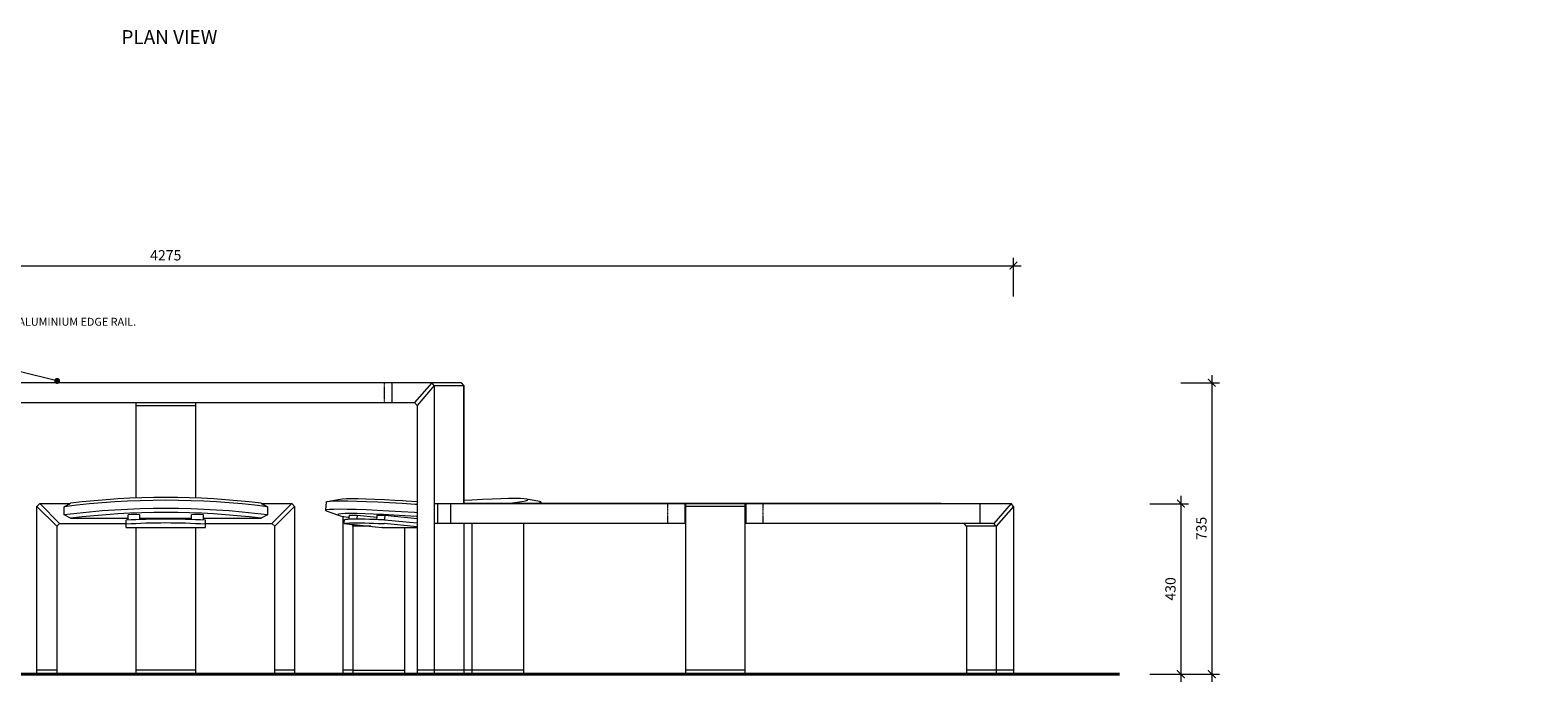
# Model space of a CAD drawing. Units: millimetres. Extents: x -26077 to 431651, y -66327 to 142901.
# Drawn here: x 109697 to 113500, y 43121 to 44765 of the extents above; entities that cross this region are included whole.
import ezdxf
from ezdxf import colors
from ezdxf.entities.mleader import LeaderData, LeaderLine
from ezdxf.math import Vec2, Vec3

# ---------------------------------------------------------------- set-up
doc = ezdxf.new("R2010")
doc.units = ezdxf.units.MM
doc.header["$MEASUREMENT"] = 0
doc.linetypes.add('CENTER', pattern=[2, 1.25, -0.25, 0.25, -0.25])
doc.linetypes.add('LT_0', pattern=[0])
for name, color, linetype, lineweight in [('Battens', 7, 'Continuous', 15), ('Bumper', 7, 'Continuous', 13), ('Dimensions', 7, 'Continuous', 15), ('Furniture', 7, 'Continuous', 20), ('Ground', 7, 'Continuous', 40), ('NOTES', 7, 'Continuous', 9), ('TABLE LEG FRAME', 7, 'Continuous', 18)]:
    doc.layers.add(name, color=color, linetype=linetype, lineweight=lineweight)
doc.styles.add('NOTES - 2.0mm', font='arial.ttf', dxfattribs={"height": 2})
doc.styles.add('NOTES - 3.5mm', font='arial.ttf', dxfattribs={"height": 3.5})
doc.dimstyles.new('Annotative', dxfattribs={"dimscale": 0, "dimtxt": 2, "dimasz": 1.5, "dimexe": 1.5, "dimexo": 0.0625, "dimgap": 1, "dimtad": 1, "dimdec": 1, "dimrnd": 0.5, "dimdsep": 46, "dimtxsty": 'NOTES - 2.0mm', "dimblk": 'ARCHTICK', "dimcen": 0.09, "dimdle": 1.5, "dimclrd": 256, "dimclre": 256, "dimclrt": 256, "dimadec": 0, "dimazin": 0, "dimtfac": 1, "dimtdec": 1, "dimtofl": 0, "dimtmove": 0, "dimatfit": 3, "dimldrblk": 'DOT', "dimfxl": 6, "dimfxlon": 1, "dimtolj": 1, "dimtzin": 0, "dimlwd": -1, "dimlwe": -1, "dimarcsym": 0})

# ---------------------------------------------------------------- blocks, each defined once
blk = doc.blocks.new('_Dot')
at = {"color": 0, "linetype": 'ByBlock', "lineweight": -2}
blk.add_line((-0.5, 0), (-1, 0), dxfattribs=at)
at = {"color": 0, "linetype": 'ByBlock', "const_width": 0.5}
blk.add_lwpolyline([(-0.25, 0, 1), (0.25, 0, 1)], format="xyb", close=True, dxfattribs=at)
blk = doc.blocks.new('_ArchTick')
at = {"color": 0, "linetype": 'ByBlock', "const_width": 0.15}
blk.add_lwpolyline([(-0.5, -0.5), (0.5, 0.5)], dxfattribs=at)
blk = doc.blocks.new('*D2135')
at = {"layer": 'Defpoints', "color": 0, "linetype": 'Continuous', "ltscale": 5, "transparency": 16777216}
for p in [(112006.1, 43570.1), (112027.5, 43140.1), (112599.3, 43140.1)]:
    blk.add_point(p, dxfattribs=at)
at = {"layer": 'Dimensions', "ltscale": 5, "transparency": 16777216}
for p, q in [((112599.3, 43589.6), (112599.3, 43120.6)), ((112521.3, 43570.1), (112618.8, 43570.1)), ((112521.3, 43140.1), (112618.8, 43140.1))]:
    blk.add_line(p, q, dxfattribs=at)
at = {"layer": 'Dimensions', "linetype": 'Continuous', "ltscale": 5, "transparency": 16777216, "xscale": 19.5, "yscale": 19.5, "zscale": 19.5}
for p, rotation in [((112599.3, 43570.1), 90), ((112599.3, 43140.1), 270)]:
    blk.add_blockref('_ArchTick', p, dxfattribs=dict(at, rotation=rotation))
at = {"layer": 'Dimensions', "linetype": 'Continuous', "ltscale": 5, "transparency": 16777216, "insert": (112573, 43355.1), "char_height": 26, "attachment_point": 5, "rotation": 90, "style": 'NOTES - 2.0mm'}
blk.add_mtext('\\A1;430', dxfattribs=at)
blk = doc.blocks.new('*D2137')
at = {"layer": 'Defpoints', "color": 0, "linetype": 'Continuous', "ltscale": 5, "transparency": 16777216}
for p in [(112177, 44170.4), (107901.4, 43563.1), (112177, 43563.1)]:
    blk.add_point(p, dxfattribs=at)
at = {"layer": 'Dimensions', "ltscale": 5, "transparency": 16777216}
for p, q in [((107901.4, 44092.4), (107901.4, 44189.9)), ((112177, 44092.4), (112177, 44189.9)), ((107881.9, 44170.4), (112196.5, 44170.4))]:
    blk.add_line(p, q, dxfattribs=at)
at = {"layer": 'Dimensions', "linetype": 'Continuous', "ltscale": 5, "transparency": 16777216, "xscale": 19.5, "yscale": 19.5, "zscale": 19.5, "rotation": 180}
blk.add_blockref('_ArchTick', (107901.4, 44170.4), dxfattribs=at)
at = {"layer": 'Dimensions', "linetype": 'Continuous', "ltscale": 5, "transparency": 16777216, "xscale": 19.5, "yscale": 19.5, "zscale": 19.5}
blk.add_blockref('_ArchTick', (112177, 44170.4), dxfattribs=at)
at = {"layer": 'Dimensions', "linetype": 'Continuous', "ltscale": 5, "transparency": 16777216, "insert": (110039.2, 44196.7), "char_height": 26, "attachment_point": 5, "style": 'NOTES - 2.0mm'}
blk.add_mtext('\\A1;4275', dxfattribs=at)
blk = doc.blocks.new('*D2139')
at = {"layer": 'Defpoints', "color": 0, "linetype": 'Continuous', "ltscale": 5, "transparency": 16777216}
for p in [(110785.2, 43875.1), (110941.7, 43140.1), (112677.3, 43140.1)]:
    blk.add_point(p, dxfattribs=at)
at = {"layer": 'Dimensions', "ltscale": 5, "transparency": 16777216}
for p, q in [((112677.3, 43894.6), (112677.3, 43120.6)), ((112599.3, 43875.1), (112696.8, 43875.1)), ((112599.3, 43140.1), (112696.8, 43140.1))]:
    blk.add_line(p, q, dxfattribs=at)
at = {"layer": 'Dimensions', "linetype": 'Continuous', "ltscale": 5, "transparency": 16777216, "xscale": 19.5, "yscale": 19.5, "zscale": 19.5}
for p, rotation in [((112677.3, 43875.1), 90), ((112677.3, 43140.1), 270)]:
    blk.add_blockref('_ArchTick', p, dxfattribs=dict(at, rotation=rotation))
at = {"layer": 'Dimensions', "linetype": 'Continuous', "ltscale": 5, "transparency": 16777216, "insert": (112651, 43507.6), "char_height": 26, "attachment_point": 5, "rotation": 90, "style": 'NOTES - 2.0mm'}
blk.add_mtext('\\A1;735', dxfattribs=at)

msp = doc.modelspace()

# ---------------------------------------------------------------- linework, layer by layer
at = {"layer": 'Battens', "linetype": 'Continuous', "lineweight": 13, "ltscale": 5}
for p, q in [((110785.22, 43875.12), (109293.12, 43875.12)), ((110716.29, 43570.12), (112170.93, 43570.12)), ((111995.12, 43570.12), (110854.86, 43570.12))]:
    msp.add_line(p, q, dxfattribs=at)
at = {"layer": 'Bumper', "linetype": 'CENTER', "lineweight": 9, "ltscale": 0.3}
for p, q in [((110589.79, 43875.12), (110589.79, 43825.12)), ((111304.95, 43570.12), (111304.95, 43520.12)), ((111545.02, 43570.12), (111545.02, 43520.12))]:
    msp.add_line(p, q, dxfattribs=at)
at = {"layer": 'Bumper', "linetype": 'Continuous', "ltscale": 5}
for p, q in [((110610.31, 43825.12), (110610.31, 43875.12)), ((110757.36, 43570.12), (110757.36, 43520.12)), ((111347.99, 43570.12), (111347.99, 43520.12)), ((111347.99, 43560.12), (111349.99, 43560.12)), ((111501.99, 43560.12), (111499.99, 43560.12)), ((111501.99, 43570.12), (111501.99, 43520.12)), ((112092.54, 43570.12), (112092.54, 43520.12))]:
    msp.add_line(p, q, dxfattribs=at)
at = {"layer": 'Furniture', "color": 7, "linetype": 'LT_0', "ltscale": 126.999995, "transparency": 33554687}
for p, q in [((110443.62, 43574.52), (110442.06, 43553.92)), ((110443.62, 43574.52), (110446.5, 43575.78)), ((110446.5, 43575.78), (110478.78, 43581.81)), ((110446.5, 43575.78), (110453.59, 43576.69)), ((110453.59, 43576.69), (110464.76, 43577.24)), ((110464.76, 43577.24), (110479.84, 43577.43)), ((110478.78, 43581.81), (110485.02, 43582.61)), ((110479.84, 43577.43), (110498.6, 43577.24)), ((110485.02, 43582.61), (110494.87, 43583.1)), ((110494.87, 43583.1), (110508.16, 43583.26)), ((110498.6, 43577.24), (110520.73, 43576.69)), ((110508.16, 43583.26), (110524.69, 43583.1)), ((110520.73, 43576.69), (110545.9, 43575.78)), ((110524.69, 43583.1), (110544.19, 43582.61)), ((110544.19, 43582.61), (110566.37, 43581.81)), ((110545.9, 43575.78), (110573.69, 43574.52)), ((110566.37, 43581.81), (110590.86, 43580.7)), ((110573.69, 43574.52), (110603.68, 43572.94)), ((110590.86, 43580.7), (110617.29, 43579.3)), ((110617.29, 43579.3), (110637.31, 43578.11)), ((110637.31, 43578.11), (110645.23, 43577.64)), ((110645.23, 43577.64), (110672.87, 43575.83)), ((110811.25, 43579.3), (110791.29, 43578.12)), ((110837.68, 43580.7), (110811.25, 43579.3)), ((110862.17, 43581.81), (110837.68, 43580.7)), ((110884.34, 43582.61), (110862.17, 43581.81)), ((110903.85, 43583.1), (110884.34, 43582.61)), ((110920.38, 43583.26), (110903.85, 43583.1)), ((110933.67, 43583.1), (110920.38, 43583.26)), ((110925.55, 43573.64), (110937.62, 43575.74)), ((110943.52, 43582.61), (110933.67, 43583.1)), ((110937.62, 43575.74), (110946.18, 43577.64)), ((110949.76, 43581.81), (110943.52, 43582.61)), ((110946.18, 43577.64), (110951.1, 43579.3)), ((110952.3, 43580.7), (110949.76, 43581.81)), ((110982.04, 43575.78), (110949.76, 43581.81)), ((110951.1, 43579.3), (110952.3, 43580.7)), ((110984.92, 43574.52), (110982.04, 43575.78)), ((110983.56, 43572.94), (110984.92, 43574.52)), ((110984.92, 43574.52), (110985.25, 43570.12)), ((110442.06, 43553.92), (110444.94, 43555.18)), ((110443.42, 43552.33), (110442.06, 43553.92)), ((110443.42, 43552.33), (110474.57, 43541.45)), ((110444.94, 43555.18), (110452.03, 43556.09)), ((110452.03, 43556.09), (110463.2, 43556.64)), ((110463.2, 43556.64), (110478.28, 43556.83)), ((110475.91, 43543.95), (110473.37, 43542.84)), ((110473.37, 43542.84), (110474.57, 43541.45)), ((110474.57, 43541.45), (110479.49, 43539.79)), ((110482.15, 43544.76), (110475.91, 43543.95)), ((110478.28, 43556.83), (110497.04, 43556.64)), ((110479.49, 43539.79), (110486.82, 43538.16)), ((110492, 43545.24), (110482.15, 43544.76)), ((110486.82, 43150.12), (110486.82, 43538.16)), ((110486.82, 43538.16), (110488.05, 43537.89)), ((110488.05, 43537.89), (110499.54, 43535.88)), ((110505.29, 43545.41), (110492, 43545.24)), ((110497.04, 43556.64), (110519.17, 43556.09)), ((110499.54, 43535.88), (110500.12, 43535.78)), ((110521.82, 43545.24), (110505.29, 43545.41)), ((110519.17, 43556.09), (110544.34, 43555.18)), ((110541.32, 43544.76), (110521.82, 43545.24)), ((110563.5, 43543.95), (110541.32, 43544.76)), ((110544.34, 43555.18), (110572.13, 43553.92)), ((110587.99, 43542.84), (110563.5, 43543.95)), ((110572.13, 43553.92), (110602.12, 43552.33)), ((110614.42, 43541.45), (110587.99, 43542.84)), ((110602.12, 43552.33), (110633.83, 43550.45)), ((110603.68, 43572.94), (110635.39, 43571.05)), ((110642.36, 43539.79), (110614.42, 43541.45)), ((110633.83, 43550.45), (110666.76, 43548.3)), ((110635.39, 43571.05), (110668.32, 43568.9)), ((110671.38, 43537.89), (110642.36, 43539.79)), ((110666.76, 43548.3), (110672.87, 43547.86)), ((110668.32, 43568.9), (110672.87, 43568.57)), ((110672.87, 43537.78), (110671.38, 43537.89)), ((110938.19, 43570.12), (110791.17, 43570.12)), ((110901.85, 43570.12), (110925.55, 43573.64)), ((110973.78, 43570.12), (110977.98, 43571.05)), ((110977.98, 43571.05), (110983.56, 43572.94)), ((110511.82, 43150.12), (110511.82, 43513.05)), ((110551.95, 43521.32), (110563.23, 43520.94)), ((110563.23, 43520.94), (110575.23, 43520.47)), ((110567.08, 43511.99), (110585.19, 43510.16)), ((110575.23, 43520.47), (110587.91, 43519.92)), ((110585.95, 43510.12), (110585.19, 43510.16)), ((110585.95, 43510.12), (110641.97, 43510.12)), ((110587.91, 43519.92), (110588.05, 43519.91)), ((110588.05, 43519.91), (110588.19, 43519.9)), ((110588.19, 43519.9), (110588.34, 43519.9)), ((110588.34, 43519.9), (110588.49, 43519.89)), ((110588.49, 43519.89), (110588.65, 43519.88)), ((110588.65, 43519.88), (110588.81, 43519.87)), ((110588.81, 43519.87), (110588.97, 43519.86)), ((110588.97, 43519.86), (110589.14, 43519.84)), ((110589.14, 43519.84), (110589.3, 43519.83)), ((110589.3, 43519.83), (110589.46, 43519.82)), ((110589.46, 43519.82), (110589.63, 43519.81)), ((110589.63, 43519.81), (110589.79, 43519.79)), ((110589.79, 43519.79), (110589.95, 43519.78)), ((110589.95, 43519.78), (110590.1, 43519.77)), ((110590.1, 43519.77), (110590.26, 43519.75)), ((110672.87, 43511.41), (110590.26, 43519.75)), ((110641.72, 43510.12), (110641.72, 43150.12)), ((110641.97, 43510.12), (110672.87, 43510.12)), ((110811.82, 43150.12), (110811.82, 43520.12)), ((110941.72, 43520.12), (110941.72, 43150.12))]:
    msp.add_line(p, q, dxfattribs=at)
at = {"layer": 'Furniture'}
for p, q in [((109714.17, 43563.05), (109721.25, 43570.12)), ((109714.17, 43140.12), (109714.17, 43563.05)), ((109714.17, 43563.05), (109764.17, 43513.05)), ((109721.25, 43570.12), (109771.25, 43520.12)), ((109721.25, 43570.12), (109796.98, 43570.12)), ((109782.9, 43562.46), (109798.76, 43571.09)), ((109782.9, 43541.86), (109782.9, 43562.46)), ((109798.76, 43533.23), (109782.9, 43541.86)), ((110279.59, 43571.09), (110295.45, 43562.46)), ((110295.45, 43541.86), (110279.59, 43533.23)), ((110281.37, 43570.12), (110357.1, 43570.12)), ((110295.45, 43562.46), (110295.45, 43541.86)), ((110357.1, 43570.12), (110307.1, 43520.12)), ((110364.17, 43563.05), (110314.17, 43513.05)), ((110364.17, 43563.05), (110357.1, 43570.12)), ((110364.17, 43563.05), (110364.17, 43140.12)), ((109764.17, 43513.05), (109771.25, 43520.12)), ((109764.17, 43513.05), (109764.17, 43140.12)), ((109771.25, 43520.12), (109939.17, 43520.12)), ((109798.76, 43533.23), (109944.17, 43533.23)), ((110134.17, 43533.23), (110279.59, 43533.23)), ((110139.17, 43520.12), (110307.1, 43520.12)), ((110314.17, 43513.05), (110307.1, 43520.12)), ((110314.17, 43140.12), (110314.17, 43513.05))]:
    msp.add_line(p, q, dxfattribs=at)
at = {"layer": 'Furniture', "linetype": 'Continuous'}
for p, q in [((109944.17, 43528.63), (109944.17, 43541.58)), ((109974.17, 43530.05), (109974.17, 43541.58)), ((110104.17, 43530.05), (110104.17, 43541.58)), ((110134.17, 43528.63), (110134.17, 43541.58)), ((109939.17, 43509.59), (109939.17, 43528.25)), ((109939.17, 43509.59), (110139.17, 43509.59)), ((109974.17, 43533.23), (110104.17, 43533.23)), ((110139.17, 43509.59), (110139.17, 43528.25))]:
    msp.add_line(p, q, dxfattribs=at)
at = {"layer": 'Furniture', "color": 7, "linetype": 'LT_0', "lineweight": 9, "ltscale": 126.999995, "transparency": 33554687}
for p, q in [((110501.65, 43541.23), (110501.22, 43535.62)), ((110501.65, 43541.23), (110521.65, 43541.23)), ((110521.65, 43541.23), (110520.94, 43531.89)), ((110521.65, 43541.23), (110571.27, 43536.22)), ((110571.27, 43536.22), (110570.85, 43530.68)), ((110571.65, 43541.23), (110571.27, 43536.22)), ((110571.65, 43541.23), (110591.65, 43541.23)), ((110591.65, 43541.23), (110590.78, 43529.77)), ((110591.65, 43541.23), (110672.87, 43533.02)), ((110489.31, 43519.92), (110490.07, 43529.91)), ((110489.31, 43519.92), (110489.35, 43519.89)), ((110489.35, 43519.89), (110489.33, 43519.9)), ((110489.39, 43519.88), (110489.35, 43519.89)), ((110489.44, 43519.87), (110489.39, 43519.88)), ((110489.49, 43519.86), (110489.44, 43519.87)), ((110489.56, 43519.84), (110489.49, 43519.86)), ((110489.64, 43519.83), (110489.56, 43519.84)), ((110489.64, 43519.83), (110490.98, 43520.47)), ((110489.72, 43519.82), (110489.64, 43519.83)), ((110489.82, 43519.81), (110489.72, 43519.82)), ((110489.92, 43519.79), (110489.82, 43519.81)), ((110490.03, 43519.78), (110489.92, 43519.79)), ((110490.15, 43519.77), (110490.03, 43519.78)), ((110490.07, 43529.91), (110491.74, 43530.47)), ((110490.28, 43519.75), (110490.15, 43519.77)), ((110490.28, 43519.75), (110508.52, 43517.91)), ((110490.98, 43520.47), (110493.72, 43520.94)), ((110491.74, 43530.47), (110494.48, 43530.94)), ((110493.72, 43520.94), (110497.54, 43521.32)), ((110494.48, 43530.94), (110498.3, 43531.32)), ((110497.54, 43521.32), (110502.4, 43521.6)), ((110498.3, 43531.32), (110500.91, 43531.47)), ((110500.12, 43535.78), (110501.22, 43535.62)), ((110501.02, 43532.92), (110500.91, 43531.47)), ((110500.91, 43531.47), (110503.16, 43531.6)), ((110501.22, 43535.62), (110501.02, 43532.92)), ((110502.4, 43521.6), (110508.29, 43521.79)), ((110503.16, 43531.6), (110509.05, 43531.79)), ((110508.29, 43521.79), (110515.18, 43521.89)), ((110508.52, 43517.91), (110514.15, 43517.34)), ((110509.05, 43531.79), (110515.93, 43531.89)), ((110514.15, 43517.34), (110567.08, 43511.99)), ((110515.18, 43521.89), (110519.1, 43521.89)), ((110515.93, 43531.89), (110519.86, 43531.89)), ((110519.1, 43521.89), (110523.03, 43521.89)), ((110519.86, 43531.89), (110520.94, 43531.89)), ((110520.94, 43531.89), (110523.78, 43531.89)), ((110523.03, 43521.89), (110531.8, 43521.79)), ((110523.78, 43531.89), (110532.56, 43531.79)), ((110531.8, 43521.79), (110541.46, 43521.6)), ((110532.56, 43531.79), (110542.21, 43531.6)), ((110541.46, 43521.6), (110551.95, 43521.32)), ((110542.21, 43531.6), (110552.71, 43531.32)), ((110552.71, 43531.32), (110563.98, 43530.94)), ((110563.98, 43530.94), (110570.85, 43530.68)), ((110570.85, 43530.68), (110575.99, 43530.47)), ((110575.99, 43530.47), (110588.67, 43529.92)), ((110588.67, 43529.92), (110588.81, 43529.91)), ((110588.81, 43529.91), (110588.95, 43529.9)), ((110588.95, 43529.9), (110589.1, 43529.9)), ((110589.1, 43529.9), (110589.25, 43529.89)), ((110589.25, 43529.89), (110589.41, 43529.88)), ((110589.41, 43529.88), (110589.57, 43529.87)), ((110589.57, 43529.87), (110589.73, 43529.86)), ((110589.73, 43529.86), (110589.89, 43529.84)), ((110589.89, 43529.84), (110590.06, 43529.83)), ((110590.06, 43529.83), (110590.22, 43529.82)), ((110590.22, 43529.82), (110590.38, 43529.81)), ((110590.38, 43529.81), (110590.55, 43529.79)), ((110590.55, 43529.79), (110590.7, 43529.78)), ((110590.7, 43529.78), (110590.78, 43529.77)), ((110590.78, 43529.77), (110590.86, 43529.77)), ((110590.86, 43529.77), (110591.01, 43529.75)), ((110591.01, 43529.75), (110672.74, 43521.5)), ((110672.87, 43523.29), (110672.74, 43521.5)), ((110672.87, 43521.48), (110672.74, 43521.5))]:
    msp.add_line(p, q, dxfattribs=at)
at = {"layer": 'Furniture', "linetype": 'Continuous', "lineweight": 9, "ltscale": 5}
for p, q in [((110808.28, 43570.12), (110808.28, 43570.12)), ((110808.28, 43570.12), (110808.28, 43570.12)), ((110511.82, 43513.05), (110509.44, 43517.82)), ((110513.97, 43517.36), (110511.82, 43513.05))]:
    msp.add_line(p, q, dxfattribs=at)
at = {"layer": 'Furniture', "linetype": 'Continuous', "ltscale": 5}
for p, q in [((110938.19, 43570.12), (110938.19, 43570.12)), ((110556.57, 43513.05), (110511.82, 43513.05)), ((110791.17, 43520.12), (110791.17, 43140.12))]:
    msp.add_line(p, q, dxfattribs=at)
at = {"layer": 'Furniture'}
for centre, radius, start, end in [((110039.17, 41533.94), 2044.65, 82.79974, 97.20026), ((110039.17, 41627.97), 1957.94, 82.94682, 97.05318), ((110039.17, 41513.34), 2044.65, 82.79974, 97.20026), ((110039.17, 41590.11), 1957.94, 82.94682, 97.05318), ((109959.17, 43456.18), 86.71, 80.03786, 99.96214), ((110119.17, 43456.18), 86.71, 80.03786, 99.96214), ((110039.17, 41919.53), 1611.83, 86.44301, 93.55699), ((110039.17, 41909.53), 1611.83, 86.44301, 93.55699)]:
    msp.add_arc(centre, radius, start, end, dxfattribs=at)
at = {"layer": 'Ground', "linetype": 'Continuous', "ltscale": 5}
msp.add_line((112444.12, 43140.12), (107735.22, 43140.12), dxfattribs=at)
at = {"layer": 'TABLE LEG FRAME', "linetype": 'Continuous', "lineweight": 13, "ltscale": 5}
for p, q in [((110710.23, 43875.12), (110666.93, 43825.12)), ((110716.29, 43868.12), (110672.99, 43818.12)), ((110716.29, 43868.12), (110710.23, 43875.12)), ((110716.29, 43868.12), (110791.29, 43868.12)), ((110791.29, 43868.12), (110785.22, 43875.12)), ((110791.29, 43570.12), (110791.29, 43868.12)), ((109411.42, 43825.12), (110666.93, 43825.12)), ((109964.17, 43818.12), (110114.17, 43818.12)), ((110672.99, 43818.12), (110666.93, 43825.12)), ((110724.89, 43570.12), (110724.89, 43520.12)), ((111349.99, 43570.12), (111349.99, 43140.12)), ((111499.99, 43563.12), (111349.99, 43563.12)), ((111499.99, 43570.12), (111499.99, 43140.12)), ((112170.93, 43570.12), (112127.62, 43520.12)), ((112176.99, 43563.12), (112133.69, 43513.12)), ((112176.99, 43563.12), (112170.93, 43570.12)), ((112176.99, 43563.12), (112176.99, 43140.12)), ((111349.99, 43520.12), (110716.29, 43520.12)), ((112127.62, 43520.12), (111499.99, 43520.12)), ((112058.69, 43513.12), (112052.91, 43520.12)), ((112058.69, 43513.12), (112058.69, 43140.12)), ((112133.69, 43513.12), (112058.69, 43513.12)), ((112133.69, 43513.12), (112127.91, 43520.12)), ((112133.69, 43513.12), (112133.69, 43140.12))]:
    msp.add_line(p, q, dxfattribs=at)
at = {"layer": 'TABLE LEG FRAME', "linetype": 'Continuous', "ltscale": 5}
for p, q in [((110716.17, 43868.12), (110716.17, 43140.12)), ((110791.17, 43868.12), (110791.17, 43570.12)), ((109964.17, 43825.12), (109964.17, 43584.47)), ((110114.17, 43825.12), (110114.17, 43584.47)), ((110672.87, 43818.12), (110672.87, 43140.12)), ((109964.17, 43509.59), (109964.17, 43140.12)), ((110114.17, 43509.59), (110114.17, 43140.12)), ((110791.17, 43520.12), (110791.17, 43140.12)), ((109764.17, 43150.12), (109714.17, 43150.12)), ((109764.17, 43140.12), (109714.17, 43140.12)), ((109714.17, 43140.12), (109764.17, 43140.12)), ((110114.17, 43150.12), (109964.17, 43150.12)), ((110114.17, 43140.12), (109964.17, 43140.12)), ((110364.17, 43150.12), (110314.17, 43150.12)), ((110364.17, 43140.12), (110314.17, 43140.12)), ((110314.17, 43140.12), (110364.17, 43140.12)), ((110512.07, 43150.12), (110486.82, 43150.12)), ((110486.82, 43140.12), (110486.82, 43150.12)), ((110512.07, 43140.12), (110486.82, 43140.12)), ((110511.82, 43140.12), (110511.82, 43150.12)), ((110512.07, 43150.12), (110641.72, 43150.12)), ((110512.07, 43140.12), (110637.31, 43140.12)), ((110637.31, 43140.12), (110641.72, 43140.12)), ((110641.72, 43150.12), (110641.72, 43140.12)), ((110791.17, 43150.12), (110672.87, 43150.12)), ((110791.17, 43140.12), (110672.87, 43140.12)), ((110811.82, 43150.12), (110786.82, 43150.12)), ((110811.82, 43140.12), (110786.82, 43140.12)), ((110941.72, 43150.12), (110811.82, 43150.12)), ((110811.82, 43140.12), (110811.82, 43150.12)), ((110941.72, 43140.12), (110811.82, 43140.12)), ((110941.72, 43150.12), (110941.72, 43140.12)), ((111499.99, 43150.12), (111349.99, 43150.12)), ((111499.99, 43140.12), (111349.99, 43140.12)), ((112176.99, 43150.12), (112058.69, 43150.12)), ((112176.99, 43140.12), (112058.69, 43140.12))]:
    msp.add_line(p, q, dxfattribs=at)

# ---------------------------------------------------------------- texts
at = {"layer": 'Dimensions', "linetype": 'Continuous', "ltscale": 5, "insert": (109927.47, 44764.61), "char_height": 35, "attachment_point": 1, "style": 'NOTES - 3.5mm'}
msp.add_mtext_dynamic_manual_height_columns('PLAN VIEW', width=275.8739, gutter_width=125, heights=[0], dxfattribs=at)

# ---------------------------------------------------------------- dimensions: what is measured, and where the dimension line sits
at = {"layer": 'Dimensions', "linetype": 'Continuous', "ltscale": 5}
dim = msp.add_linear_dim(base=(112176.99, 44170.4), p1=(107901.36, 43563.12), p2=(112176.99, 43563.12), text='4275', dimstyle='Annotative', dxfattribs=at)
dim.commit()
dim.dimension.update_dxf_attribs({"geometry": '*D2137', "text_midpoint": (110039.17, 44196.67)})
for base, p1, p2, picture, middle in [((112677.26, 43140.12), (110785.22, 43875.12), (110941.72, 43140.12), '*D2139', (112650.97, 43507.62)), ((112599.26, 43140.12), (112006.07, 43570.12), (112027.53, 43140.12), '*D2135', (112572.97, 43355.12))]:
    dim = msp.add_linear_dim(base=base, p1=p1, p2=p2, angle=90, dimstyle='Annotative', dxfattribs=at)
    dim.commit()
    dim.dimension.update_dxf_attribs({"geometry": picture, "text_midpoint": middle})

# ---------------------------------------------------------------- leaders
at = {"linetype": 'Continuous', "ltscale": 5}
ml = msp.add_multileader_mtext('Standard', dxfattribs=at)
ml.set_content('INSTALLATION OPTIONS.\\P\\P\\pxi-3,l3,t3;{\\fSymbol|b0|i0|c2|p18;·^I}SURFACE EPOXY-FIX SPIGOT.\\P{\\fSymbol|b0|i0|c2|p18;·^I}SURFACE BOLT-FIX BASE PLATE.\\P{\\fSymbol|b0|i0|c2|p18;·^I}SUB-SURFACE BOLT-FIX BASE PLATE.', color=256, style='NOTES - 2.0mm')
ml.set_leader_properties(color=256, linetype='ByLayer', lineweight=-1)
ml.set_arrow_properties(name='DOT')
ml.build(insert=Vec2(0, 0))
ml.multileader.update_dxf_attribs({"dogleg_length": 1.5, "arrow_head_size": 15, "scale": 10})
ctx = ml.context
ctx.base_point, ctx.scale, ctx.char_height, ctx.arrow_head_size, ctx.landing_gap_size, ctx.plane_origin = Vec3(107190.43, 43364.47), 10, 20, 15, 10, Vec3(107940.28, 43171.16)
notes = []
notes.append((ctx, [(1, (1, 1, 0), (107816.53, 43364.47), (-1, 0), 15, [(0, [(106964.12, 43155.8)], 0, []), (1, [(107968.83, 43154.34)], 0, [])])]))
ctx.mtext.insert, ctx.mtext.width, ctx.mtext.flow_direction = Vec3(107200.43, 43374.64), 591.1005, 5
at = {"layer": 'NOTES', "linetype": 'Continuous', "ltscale": 5}
ml = msp.add_multileader_mtext('Standard', dxfattribs=at)
ml.set_content('PLASPANEL{\\H0.75x;®} TOP.\\PRECYCLED HDPE PLASTIC WITH POWDER COATED ALUMINIUM EDGE RAIL.', color=256, style='NOTES - 2.0mm')
ml.set_leader_properties(color=256, linetype='ByLayer', lineweight=-1)
ml.set_arrow_properties(name='DOT')
ml.build(insert=Vec2(0, 0))
ml.multileader.update_dxf_attribs({"dogleg_length": 1.5, "arrow_head_size": 15, "scale": 10})
ctx = ml.context
ctx.base_point, ctx.scale, ctx.char_height, ctx.arrow_head_size, ctx.landing_gap_size, ctx.plane_origin = Vec3(109022.62, 44062.16), 10, 20, 15, 10, Vec3(108725.69, 43605.08)
notes.append((ctx, [(1, (1, 1, 0), (109021.12, 44062.16), (1, 0), 1.5, [(0, [(109765.37, 43879.71)], 0, []), (1, [(108818.53, 43573.06)], 0, [])])]))
ctx.mtext.insert, ctx.mtext.width, ctx.mtext.flow_direction = Vec3(109032.62, 44072.33), 446.6892, 5
ml = msp.add_multileader_mtext('Standard', dxfattribs=at)
ml.set_content('CHOICE OF TIMBER OR RECYCLED HDPE PLASTIC SEAT SEGMENTS.\\PSCREW-FIXED FROM UNDERSIDE.', color=256, style='NOTES - 2.0mm')
ml.set_leader_properties(color=256, linetype='ByLayer', lineweight=-1)
ml.set_arrow_properties(name='DOT')
ml.build(insert=Vec2(0, 0))
ml.multileader.update_dxf_attribs({"dogleg_length": 1.5, "arrow_head_size": 15, "scale": 10})
ctx = ml.context
ctx.base_point, ctx.scale, ctx.char_height, ctx.arrow_head_size, ctx.landing_gap_size, ctx.plane_origin = Vec3(107199, 43971.18), 10, 20, 15, 10, Vec3(107905.89, 43446.46)
notes.append((ctx, [(0, (1, 1, 0), (107197.5, 43971.18), (1, 0), 1.5, [(0, [(106391.34, 43591.14)], 0, [])])]))
ctx.mtext.insert, ctx.mtext.width, ctx.mtext.flow_direction = Vec3(107209, 43981.35), 493.5283, 5
ml = msp.add_multileader_mtext('Standard', dxfattribs=at)
ml.set_content('ALUMINIUM LEGS AND FRAME.\\PCLEAR-ANODISED FINISH.', color=256, style='NOTES - 2.0mm')
ml.set_leader_properties(color=256, linetype='ByLayer', lineweight=-1)
ml.set_arrow_properties(name='DOT')
ml.build(insert=Vec2(0, 0))
ml.multileader.update_dxf_attribs({"dogleg_length": 1.5, "arrow_head_size": 15, "scale": 10})
ctx = ml.context
ctx.base_point, ctx.scale, ctx.char_height, ctx.arrow_head_size, ctx.landing_gap_size, ctx.plane_origin = Vec3(107190.26, 43659.71), 10, 20, 15, 10, Vec3(108014.93, 43773.54)
notes.append((ctx, [(1, (1, 1, 0), (107188.76, 43659.71), (1, 0), 1.5, [(0, [(107900.33, 43488.06)], 0, []), (1, [(106940.13, 43574.25)], 0, [])])]))
ctx.mtext.insert, ctx.mtext.width, ctx.mtext.flow_direction = Vec3(107200.26, 43669.88), 443.4514, 5
for ctx, leaders in notes:
    for number, flags, end, landing, length, lines in leaders:
        leader = LeaderData()
        leader.index, (leader.has_last_leader_line, leader.has_dogleg_vector, leader.attachment_direction) = number, flags
        leader.last_leader_point, leader.dogleg_vector, leader.dogleg_length = Vec3(end), Vec3(landing), length
        for number, points, colour, breaks in lines:
            line = LeaderLine()
            line.index, line.vertices, line.color, line.breaks = number, Vec3.list(points), colors.encode_raw_color(colour), breaks
            leader.lines.append(line)
        ctx.leaders.append(leader)

doc.saveas('drawing.dxf')
